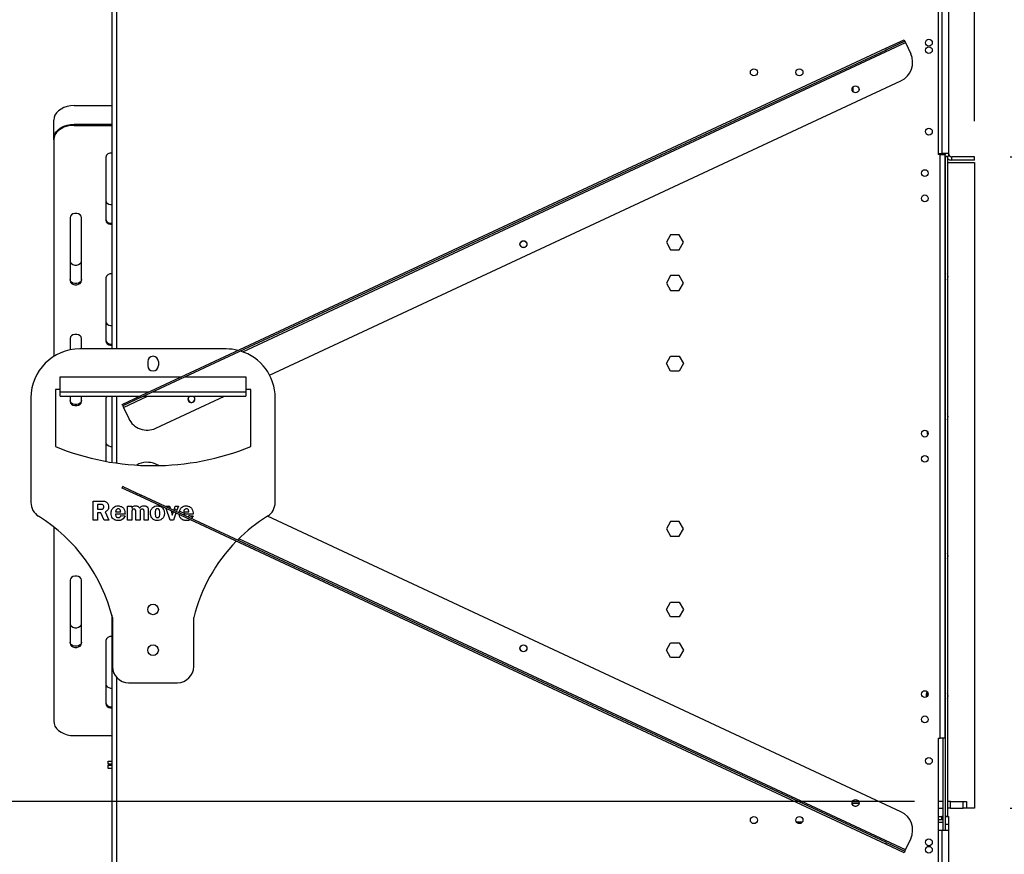
# Model space of a CAD drawing. Units: millimetres. Extents: x 383 to 9099, y 230 to 6992.
# Drawn here: x 6752 to 7686, y 4451 to 5244 of the extents above; entities that cross this region are included whole.
import ezdxf

# ---------------------------------------------------------------- set-up
doc = ezdxf.new("R2010")
doc.units = ezdxf.units.MM
doc.header["$LTSCALE"] = 34
doc.layers.add('FORMAT', color=7, linetype='Continuous')
doc.styles.add('SLDTEXTSTYLE1', font='TXT', dxfattribs={"width": 0.75})
doc.dimstyles.new('SLDDIMSTYLE0', dxfattribs={"dimtxt": 119, "dimasz": 112.268, "dimexe": 0, "dimexo": 0.0625, "dimgap": 29.75, "dimtad": 1, "dimlfac": 0.647059, "dimrnd": 1e-09, "dimzin": 12, "dimdsep": 46, "dimtxsty": 'SLDTEXTSTYLE1', "dimsah": 1, "dimcen": 0.09, "dimadec": 0, "dimazin": 3, "dimtfac": 1, "dimtofl": 0, "dimtmove": 0, "dimatfit": 3, "dimfxl": 0, "dimfrac": 2, "dimtolj": 1, "dimtzin": 12, "dimarcsym": 0})
doc.dimstyles.new('SLDDIMSTYLE2', dxfattribs={"dimtxt": 119, "dimasz": 112.268, "dimexe": 0, "dimexo": 0.0625, "dimgap": 29.75, "dimtad": 1, "dimdec": 0, "dimlfac": 0.647059, "dimrnd": 1e-09, "dimzin": 12, "dimdsep": 46, "dimtxsty": 'SLDTEXTSTYLE1', "dimsah": 1, "dimcen": 0.09, "dimadec": 0, "dimazin": 3, "dimtfac": 1, "dimtofl": 0, "dimtmove": 0, "dimatfit": 3, "dimfxl": 0, "dimfrac": 2, "dimtolj": 1, "dimtzin": 12, "dimarcsym": 0})
doc.dimstyles.new('SLDDIMSTYLE3', dxfattribs={"dimtxt": 119, "dimasz": 112.268, "dimexe": 0, "dimexo": 0.0625, "dimgap": 29.75, "dimtad": 1, "dimlfac": 0.647059, "dimrnd": 1e-09, "dimzin": 12, "dimdsep": 46, "dimtxsty": 'SLDTEXTSTYLE1', "dimsah": 1, "dimcen": 0.09, "dimadec": 0, "dimazin": 3, "dimtfac": 1, "dimtmove": 0, "dimatfit": 0, "dimfxl": 0, "dimfrac": 2, "dimtolj": 1, "dimtzin": 12, "dimarcsym": 0})

# ---------------------------------------------------------------- blocks, each defined once
blk = doc.blocks.new('_D_3')
at = {"layer": 'FORMAT'}
for p, q in [((7663.96, 5519.05), (9099.34, 5519.05)), ((9065.34, 4115), (9065.34, 5519.05)), ((8641.09, 5079.28), (8641.09, 5115.54)), ((8641.09, 5115.54), (8887.29, 5115.54)), ((8887.29, 5115.54), (8887.29, 5079.28)), ((8668.99, 5016.97), (8859.39, 4902.73)), ((8641.09, 4713.65), (8641.09, 4677.4)), ((8887.29, 4677.4), (8887.29, 4713.65)), ((8641.09, 4677.4), (8887.29, 4677.4)), ((7540.33, 4115), (9099.34, 4115))]:
    blk.add_line(p, q, dxfattribs=at)
for points in [[(9065.34, 5519.05), (9048.07, 5406.78), (9082.61, 5406.78)], [(9065.34, 4115), (9082.61, 4227.27), (9048.07, 4227.27)]]:
    blk.add_solid(points, dxfattribs=at)
at = {"layer": 'FORMAT', "attachment_point": 1, "rotation": 90, "style": 'SLDTEXTSTYLE1'}
for s, insert, char_height in [('"', (8696, 5030.19), 119), ('4', (8764.57, 4959.85), 95.2), ('909', (8911.94, 4764.58), 119), ('3', (8641.47, 4889.51), 95.2), ('35', (8696, 4713.65), 119)]:
    blk.add_mtext(s, dxfattribs=dict(at, insert=insert, char_height=char_height))
blk = doc.blocks.new('_D_4')
at = {"layer": 'FORMAT'}
for p, q in [((6269.51, 4508.24), (6269.51, 4544.5)), ((6269.51, 4544.5), (6515.7, 4544.5)), ((6515.7, 4544.5), (6515.7, 4508.24)), ((7600.91, 4501.36), (6659.75, 4501.36)), ((6693.75, 4501.36), (6693.75, 4115)), ((6297.4, 4375.59), (6487.8, 4261.35)), ((6925.24, 4115), (6659.75, 4115)), ((6269.51, 4089.85), (6269.51, 4053.6)), ((6515.7, 4053.6), (6515.7, 4089.85)), ((6269.51, 4053.6), (6515.7, 4053.6))]:
    blk.add_line(p, q, dxfattribs=at)
for points in [[(6693.75, 4501.36), (6676.48, 4389.1), (6711.02, 4389.1)], [(6693.75, 4115), (6711.02, 4227.27), (6676.48, 4227.27)]]:
    blk.add_solid(points, dxfattribs=at)
at = {"layer": 'FORMAT', "attachment_point": 1, "rotation": 90, "style": 'SLDTEXTSTYLE1'}
for s, insert, char_height in [('"', (6324.41, 4459.15), 119), ('16', (6392.98, 4318.47), 95.2), ('250', (6540.35, 4167.16), 119), ('13', (6269.89, 4177.78), 95.2), ('9', (6324.41, 4089.85), 119)]:
    blk.add_mtext(s, dxfattribs=dict(at, insert=insert, char_height=char_height))
blk = doc.blocks.new('_D_5')
at = {"layer": 'FORMAT'}
for p, q in [((7691.78, 5113.36), (8447.08, 5113.36)), ((8413.08, 5113.36), (8413.08, 4495.18)), ((7988.84, 4984.2), (7988.84, 5020.45)), ((7988.84, 5020.45), (8235.04, 5020.45)), ((8235.04, 5020.45), (8235.04, 4984.2)), ((8016.74, 4921.89), (8207.14, 4807.65)), ((7988.84, 4618.57), (7988.84, 4582.31)), ((8235.04, 4582.31), (8235.04, 4618.57)), ((7988.84, 4582.31), (8235.04, 4582.31)), ((7691.78, 4495.18), (8447.08, 4495.18))]:
    blk.add_line(p, q, dxfattribs=at)
for points in [[(8413.08, 5113.36), (8395.81, 5001.1), (8430.36, 5001.1)], [(8413.08, 4495.18), (8430.36, 4607.45), (8395.81, 4607.45)]]:
    blk.add_solid(points, dxfattribs=at)
at = {"layer": 'FORMAT', "attachment_point": 1, "rotation": 90, "style": 'SLDTEXTSTYLE1'}
for s, insert, char_height in [('"', (8043.74, 4935.11), 119), ('4', (8112.32, 4864.77), 95.2), ('400', (8259.68, 4669.49), 119), ('3', (7989.22, 4794.42), 95.2), ('15', (8043.74, 4618.57), 119)]:
    blk.add_mtext(s, dxfattribs=dict(at, insert=insert, char_height=char_height))
blk = doc.blocks.new('_D_6')
at = {"layer": 'FORMAT'}
for p, q in [((7946.49, 6022.59), (7910.23, 6022.59)), ((7910.23, 6022.59), (7910.23, 5776.39)), ((8136.26, 6022.59), (8172.52, 6022.59)), ((8172.52, 6022.59), (8172.52, 5776.39)), ((8073.95, 5994.69), (7959.71, 5804.29)), ((7910.23, 5776.39), (7946.49, 5776.39)), ((8172.52, 5776.39), (8136.26, 5776.39)), ((7633.06, 5349.05), (7633.06, 5632.34)), ((7657.78, 5147.36), (7657.78, 5632.34)), ((7633.06, 5598.34), (7417.16, 5598.34)), ((7657.78, 5598.34), (7633.06, 5598.34)), ((7657.78, 5598.34), (8252.74, 5598.34))]:
    blk.add_line(p, q, dxfattribs=at)
for points in [[(7633.06, 5598.34), (7520.79, 5615.61), (7520.79, 5581.07)], [(7657.78, 5598.34), (7770.05, 5581.07), (7770.05, 5615.61)]]:
    blk.add_solid(points, dxfattribs=at)
at = {"layer": 'FORMAT', "attachment_point": 1, "style": 'SLDTEXTSTYLE1'}
for s, insert, char_height in [('5', (7946.49, 6022.21), 95.2), ('"', (8087.17, 5967.69), 119), ('8', (8016.83, 5899.11), 95.2), ('16', (7953.45, 5751.74), 119)]:
    blk.add_mtext(s, dxfattribs=dict(at, insert=insert, char_height=char_height))

msp = doc.modelspace()

# ---------------------------------------------------------------- linework, layer by layer
at = {"color": 7, "linetype": 'Continuous', "lineweight": 25}
for p, q in [((6838.846, 5313.5), (6838.846, 4931)), ((7623.319, 5313.5), (7623.319, 5115.682)), ((7626.874, 5307.318), (7626.874, 5116.454)), ((7633.055, 5307.318), (7633.055, 5116.454)), ((7573.586, 5216.36), (7591.094, 5224.524)), ((7591.094, 5224.524), (7591.747, 5223.124)), ((6866.254, 4886.526), (7573.586, 5216.36)), ((7574.239, 5214.959), (7573.586, 5216.36)), ((7591.747, 5223.124), (7574.239, 5214.959)), ((7591.747, 5223.124), (7592.401, 5221.723)), ((7592.401, 5221.723), (7597.299, 5211.218)), ((6866.907, 4885.125), (7574.239, 5214.959)), ((6988.731, 4906.123), (7587.955, 5185.546)), ((7542.492, 5175.175), (7542.492, 5179.603)), ((6803.146, 5161.933), (6838.846, 5161.933)), ((6783.828, 5130.645), (6783.828, 5148.273)), ((6803.146, 5144.305), (6803.146, 5143.212)), ((6803.146, 5144.305), (6838.846, 5144.305)), ((6803.146, 5143.212), (6838.846, 5143.212)), ((7612.258, 5134.981), (7614.038, 5134.107)), ((6783.828, 5129.552), (6783.828, 5130.645)), ((6783.828, 5129.552), (6783.828, 4923.855)), ((6833.283, 5113.16), (6833.283, 5053.056)), ((7623.319, 5116.454), (7626.874, 5116.454)), ((7625.328, 5115.682), (7623.319, 5115.682)), ((7625.328, 4561.636), (7625.328, 5115.682)), ((7625.328, 5115.682), (7629.965, 5115.682)), ((7633.055, 5116.454), (7626.874, 5116.454)), ((7627.646, 5116.454), (7627.646, 5115.682)), ((7629.965, 5116.454), (7629.965, 5115.682)), ((7629.965, 4561.636), (7629.965, 5115.682)), ((7629.965, 5113.827), (7633.055, 5113.827)), ((7629.965, 5113.518), (7632.283, 5113.518)), ((7629.965, 5113.518), (7629.965, 4487.609)), ((7630.706, 5113.518), (7630.551, 5113.827)), ((7632.283, 5113.518), (7632.283, 4487.609)), ((7633.055, 5116.454), (7633.055, 5113.827)), ((7636.146, 5110.273), (7636.146, 5113.363)), ((7657.783, 5113.363), (7636.146, 5113.363)), ((7657.783, 5110.273), (7657.783, 5113.363)), ((7632.746, 5107.954), (7632.283, 5107.989)), ((7632.746, 5107.954), (7657.783, 5107.954)), ((7657.783, 5110.273), (7636.146, 5110.273)), ((7657.783, 5107.954), (7657.783, 4495.182)), ((6799.283, 5055.788), (6799.283, 4995.684)), ((6810.101, 4995.684), (6810.101, 5055.788)), ((7369.359, 5039.259), (7365.299, 5032.227)), ((7377.479, 5039.259), (7369.359, 5039.259)), ((7381.539, 5032.227), (7377.479, 5039.259)), ((7365.299, 5032.227), (7369.359, 5025.195)), ((7377.479, 5025.195), (7381.539, 5032.227)), ((7369.359, 5025.195), (7377.479, 5025.195)), ((7369.359, 5000.623), (7365.299, 4993.591)), ((7377.479, 5000.623), (7369.359, 5000.623)), ((7381.539, 4993.591), (7377.479, 5000.623)), ((6833.283, 4998.416), (6833.283, 4938.312)), ((7365.299, 4993.591), (7369.359, 4986.559)), ((7377.479, 4986.559), (7381.539, 4993.591)), ((7369.359, 4986.559), (7377.479, 4986.559)), ((6799.283, 4941.044), (6799.283, 4930.063)), ((6810.101, 4931), (6810.101, 4941.044)), ((6947.646, 4931), (6808.555, 4931)), ((6873.078, 4919.023), (6873.078, 4915.159)), ((6883.124, 4919.023), (6883.124, 4915.159)), ((7365.299, 4917.091), (7369.359, 4924.123)), ((7369.359, 4910.059), (7365.299, 4917.091)), ((7369.359, 4924.123), (7377.479, 4924.123)), ((7377.479, 4924.123), (7381.539, 4917.091)), ((7381.539, 4917.091), (7377.479, 4910.059)), ((7377.479, 4910.059), (7369.359, 4910.059)), ((6790.01, 4890.214), (6790.01, 4904.656)), ((6790.01, 4904.656), (6905.136, 4904.656)), ((6908.793, 4904.656), (6966.192, 4904.656)), ((6966.192, 4904.656), (6966.192, 4890.214)), ((6790.01, 4892.363), (6785.374, 4892.363)), ((6785.374, 4892.363), (6785.374, 4838.273)), ((6790.01, 4886.182), (6790.01, 4890.214)), ((6970.828, 4892.363), (6966.192, 4892.363)), ((6966.192, 4890.214), (6966.192, 4886.182)), ((6970.828, 4838.273), (6970.828, 4892.363)), ((6762.192, 4884.636), (6762.192, 4785.323)), ((6790.01, 4886.182), (6865.516, 4886.182)), ((6799.283, 4886.182), (6799.283, 4880.94)), ((6810.101, 4880.94), (6810.101, 4886.182)), ((6833.283, 4883.672), (6833.283, 4824.323)), ((6838.846, 4886.182), (6838.846, 4823.363)), ((6848.746, 4878.361), (6866.254, 4886.526)), ((6866.907, 4885.125), (6849.399, 4876.961)), ((6866.254, 4886.526), (6866.907, 4885.125)), ((6869.173, 4886.182), (6966.192, 4886.182)), ((6880.623, 4855.711), (6945.967, 4886.182)), ((6994.01, 4785.323), (6994.01, 4884.636)), ((6849.399, 4876.961), (6848.746, 4878.361)), ((6849.399, 4876.961), (6850.052, 4875.56)), ((6850.052, 4875.56), (6854.951, 4865.055)), ((7612.965, 4852.908), (7612.965, 4850.404)), ((7612.965, 4850.404), (7613.734, 4849.635)), ((6833.304, 4824.319), (6833.283, 4824.661)), ((6883.456, 4820.286), (6880.623, 4821.607)), ((6848.746, 4798.956), (6849.399, 4800.357)), ((6866.254, 4790.792), (6848.746, 4798.956)), ((6849.399, 4800.357), (6849.66, 4800.917)), ((6849.399, 4800.357), (6866.907, 4792.193)), ((6821.186, 4768.332), (6821.186, 4786.656)), ((6821.186, 4786.656), (6829.247, 4786.656)), ((6866.907, 4792.193), (6866.254, 4790.792)), ((7573.586, 4460.958), (6866.254, 4790.792)), ((7574.239, 4462.358), (6866.907, 4792.193)), ((6825.513, 4783.347), (6825.513, 4778.766)), ((6827.986, 4783.347), (6825.513, 4783.347)), ((6825.513, 4778.766), (6828.078, 4778.766)), ((6832.639, 4776.349), (6836.202, 4768.332)), ((6842.564, 4776.476), (6847.4, 4776.476)), ((6853.762, 4781.82), (6857.834, 4781.82)), ((6853.762, 4768.332), (6853.762, 4781.82)), ((6857.834, 4781.82), (6857.834, 4779.812)), ((6857.834, 4775.848), (6857.834, 4768.332)), ((6861.651, 4768.332), (6861.651, 4775.848)), ((6865.723, 4775.848), (6865.723, 4768.332)), ((6869.541, 4768.332), (6869.541, 4775.848)), ((6873.613, 4777.076), (6873.613, 4768.332)), ((6894.263, 4768.332), (6890.435, 4779.516)), ((6890.613, 4781.82), (6893.802, 4781.82)), ((6893.802, 4781.82), (6894.326, 4780.089)), ((6895.168, 4777.309), (6896.391, 4773.275)), ((6896.391, 4773.275), (6897.356, 4776.289)), ((6898.021, 4778.366), (6899.126, 4781.82)), ((6899.126, 4781.82), (6902.117, 4781.82)), ((6902.117, 4781.82), (6900.496, 4777.212)), ((6907.207, 4776.476), (6912.042, 4776.476)), ((6825.513, 4768.332), (6821.186, 4768.332)), ((6825.513, 4775.458), (6825.513, 4768.332)), ((6828.463, 4775.458), (6825.513, 4775.458)), ((6831.633, 4768.332), (6828.463, 4775.458)), ((6836.202, 4768.332), (6831.633, 4768.332)), ((6851.472, 4774.185), (6842.576, 4774.185)), ((6847.654, 4772.913), (6851.472, 4772.651)), ((6857.834, 4768.332), (6853.762, 4768.332)), ((6865.723, 4768.332), (6861.651, 4768.332)), ((6873.613, 4768.332), (6869.541, 4768.332)), ((6897.373, 4768.332), (6894.263, 4768.332)), ((6899.775, 4775.161), (6897.373, 4768.332)), ((6907.219, 4774.185), (6907.216, 4774.079)), ((6916.114, 4774.185), (6907.219, 4774.185)), ((6912.297, 4772.913), (6916.114, 4772.651)), ((7587.955, 4491.772), (6986.657, 4772.162)), ((7369.359, 4767.259), (7365.299, 4760.227)), ((7377.479, 4767.259), (7369.359, 4767.259)), ((7381.539, 4760.227), (7377.479, 4767.259)), ((6783.828, 4762.163), (6783.828, 4577.687)), ((7365.299, 4760.227), (7369.359, 4753.195)), ((7377.479, 4753.195), (7381.539, 4760.227)), ((7369.359, 4753.195), (7377.479, 4753.195)), ((6799.283, 4711.556), (6799.283, 4651.452)), ((6810.101, 4651.452), (6810.101, 4711.556)), ((7365.299, 4683.727), (7369.359, 4690.759)), ((7369.359, 4676.695), (7365.299, 4683.727)), ((7369.359, 4690.759), (7377.479, 4690.759)), ((7377.479, 4690.759), (7381.539, 4683.727)), ((7381.539, 4683.727), (7377.479, 4676.695)), ((6838.846, 4678.421), (6838.846, 4363.818)), ((6839.465, 4676), (6839.465, 4629.636)), ((6916.737, 4629.636), (6916.737, 4676)), ((7377.479, 4676.695), (7369.359, 4676.695)), ((6833.283, 4654.184), (6833.283, 4594.08)), ((7365.299, 4645.091), (7369.359, 4652.123)), ((7369.359, 4638.059), (7365.299, 4645.091)), ((7369.359, 4652.123), (7377.479, 4652.123)), ((7377.479, 4652.123), (7381.539, 4645.091)), ((7381.539, 4645.091), (7377.479, 4638.059)), ((7377.479, 4638.059), (7369.359, 4638.059)), ((6854.919, 4614.182), (6901.283, 4614.182)), ((6803.146, 4564.027), (6838.846, 4564.027)), ((7623.319, 4561.636), (7625.328, 4561.636)), ((7623.319, 4561.636), (7623.319, 4363.818)), ((7629.965, 4561.636), (7625.328, 4561.636)), ((7627.646, 4561.636), (7627.646, 4474.163)), ((6835.601, 4536.754), (6835.601, 4539.845)), ((6835.601, 4539.845), (6838.846, 4539.845)), ((6838.846, 4536.754), (6835.601, 4536.754)), ((6835.601, 4532.891), (6835.601, 4535.982)), ((6835.601, 4535.982), (6838.846, 4535.982)), ((6838.846, 4532.891), (6835.601, 4532.891)), ((7541.621, 4499.818), (7548.109, 4499.818)), ((7541.954, 4501.363), (7547.776, 4501.363)), ((7627.646, 4501.363), (7623.319, 4501.363)), ((7634.91, 4501.363), (7632.283, 4501.363)), ((7634.91, 4501.363), (7646.965, 4501.363)), ((7634.91, 4495.182), (7634.91, 4501.363)), ((7646.965, 4495.182), (7646.965, 4501.363)), ((7646.965, 4501.363), (7650.055, 4501.363)), ((7650.055, 4501.363), (7650.055, 4495.182)), ((7623.319, 4495.182), (7627.646, 4495.182)), ((7623.319, 4487.3), (7626.874, 4487.3)), ((7626.874, 4484.209), (7626.874, 4487.3)), ((7626.874, 4487.3), (7627.646, 4487.3)), ((7629.965, 4487.609), (7629.965, 4474.163)), ((7629.965, 4487.609), (7632.283, 4487.609)), ((7629.965, 4487.3), (7633.055, 4487.3)), ((7634.91, 4495.182), (7632.283, 4495.182)), ((7633.055, 4487.3), (7633.055, 4479.573)), ((7634.91, 4495.182), (7646.965, 4495.182)), ((7650.055, 4495.182), (7646.965, 4495.182)), ((7657.783, 4495.182), (7650.055, 4495.182)), ((7488.791, 4482.045), (7494.501, 4482.045)), ((7623.319, 4484.209), (7626.874, 4484.209)), ((7623.319, 4481.891), (7627.646, 4481.891)), ((7623.319, 4481.736), (7627.646, 4481.736)), ((7633.055, 4479.573), (7629.965, 4479.573)), ((7629.965, 4479.573), (7629.965, 4474.163)), ((7633.055, 4479.573), (7633.055, 4474.163)), ((7623.319, 4474.163), (7626.874, 4474.163)), ((7626.874, 4474.163), (7626.874, 4366.445)), ((7626.874, 4474.163), (7633.055, 4474.163)), ((7633.055, 4474.163), (7633.055, 4366.445)), ((7573.586, 4460.958), (7574.239, 4462.358)), ((7591.094, 4452.794), (7573.586, 4460.958)), ((7574.239, 4462.358), (7591.747, 4454.194)), ((7592.401, 4455.595), (7597.299, 4466.1)), ((7591.747, 4454.194), (7591.094, 4452.794)), ((7591.747, 4454.194), (7592.401, 4455.595))]:
    msp.add_line(p, q, dxfattribs=at)
at = {"color": 8, "linetype": 'Continuous', "lineweight": 25}
for p, q in [((6843.483, 5313.5), (6843.483, 4931)), ((6963.189, 4928.317), (7592.401, 5221.723)), ((6790.01, 4890.214), (6874.164, 4890.214)), ((6877.821, 4890.214), (6966.192, 4890.214)), ((6843.483, 4886.182), (6843.483, 4822.663)), ((6850.052, 4875.56), (6872.83, 4886.182)), ((6893.965, 4781.281), (6892.808, 4781.82)), ((6900.805, 4778.091), (6898.306, 4779.257)), ((6909.181, 4774.185), (6903.23, 4776.96)), ((6915.423, 4771.274), (6912.248, 4772.755)), ((7592.401, 4455.595), (6959.403, 4750.766)), ((6843.483, 4619.241), (6843.483, 4363.818)), ((7613.66, 4602.159), (7613.66, 4604.568)), ((7545.395, 4496.727), (7544.335, 4496.727))]:
    msp.add_line(p, q, dxfattribs=at)
at = {"color": 7, "linetype": 'Continuous', "lineweight": 25, "flags": 128}
for points in [[(6803.146, 5161.933), (6799.792, 5161.725), (6796.539, 5161.109), (6793.487, 5160.103), (6790.729, 5158.737), (6788.348, 5157.053), (6786.416, 5155.103), (6784.993, 5152.945), (6784.122, 5150.645), (6783.828, 5148.273)], [(6783.828, 5130.645), (6784.122, 5133.017), (6784.993, 5135.317), (6786.416, 5137.475), (6788.348, 5139.425), (6790.729, 5141.109), (6793.487, 5142.475), (6796.539, 5143.481), (6799.792, 5144.097), (6803.146, 5144.305)], [(6803.146, 5143.212), (6799.792, 5143.005), (6796.539, 5142.388), (6793.487, 5141.382), (6790.729, 5140.016), (6788.348, 5138.333), (6786.416, 5136.382), (6784.993, 5134.224), (6784.122, 5131.924), (6783.828, 5129.552)], [(6833.283, 5071.777), (6833.609, 5070.469), (6834.548, 5069.318), (6835.987, 5068.465), (6837.753, 5068.01), (6838.846, 5067.954)], [(6810.101, 5055.788), (6809.775, 5057.096), (6808.835, 5058.247), (6807.396, 5059.1), (6805.631, 5059.555), (6803.753, 5059.555), (6801.987, 5059.1), (6800.548, 5058.247), (6799.609, 5057.096), (6799.283, 5055.788)], [(6833.283, 5053.056), (6833.609, 5051.748), (6834.548, 5050.598), (6835.987, 5049.744), (6837.753, 5049.289), (6838.846, 5049.233)], [(6799.283, 5014.405), (6799.609, 5013.097), (6800.548, 5011.946), (6801.987, 5011.092), (6803.753, 5010.638), (6805.631, 5010.638), (6807.396, 5011.092), (6808.835, 5011.946), (6809.775, 5013.097), (6810.101, 5014.405)], [(6810.101, 4996.777), (6809.775, 4995.469), (6808.835, 4994.318), (6807.396, 4993.464), (6805.631, 4993.01), (6803.753, 4993.01), (6801.987, 4993.464), (6800.548, 4994.318), (6799.609, 4995.469), (6799.283, 4996.777)], [(6799.283, 4995.684), (6799.609, 4994.376), (6800.548, 4993.225), (6801.987, 4992.372), (6803.753, 4991.917), (6805.631, 4991.917), (6807.396, 4992.372), (6808.835, 4993.225), (6809.775, 4994.376), (6810.101, 4995.684)], [(6833.283, 4957.033), (6833.609, 4955.725), (6834.548, 4954.574), (6835.987, 4953.72), (6837.753, 4953.266), (6838.846, 4953.209)], [(6810.101, 4941.044), (6809.775, 4942.352), (6808.835, 4943.502), (6807.396, 4944.356), (6805.631, 4944.811), (6803.753, 4944.811), (6801.987, 4944.356), (6800.548, 4943.502), (6799.609, 4942.352), (6799.283, 4941.044)], [(6833.283, 4938.312), (6833.609, 4937.004), (6834.548, 4935.853), (6835.987, 4935), (6837.753, 4934.545), (6838.846, 4934.489)], [(6810.101, 4882.033), (6809.775, 4880.725), (6808.835, 4879.574), (6807.396, 4878.72), (6805.631, 4878.266), (6803.753, 4878.266), (6801.987, 4878.72), (6800.548, 4879.574), (6799.609, 4880.725), (6799.283, 4882.033)], [(6799.283, 4880.94), (6799.609, 4879.632), (6800.548, 4878.481), (6801.987, 4877.627), (6803.753, 4877.173), (6805.631, 4877.173), (6807.396, 4877.627), (6808.835, 4878.481), (6809.775, 4879.632), (6810.101, 4880.94)], [(6833.283, 4842.289), (6833.609, 4840.98), (6834.548, 4839.83), (6835.987, 4838.976), (6837.753, 4838.522), (6838.846, 4838.465)], [(6810.101, 4711.556), (6809.775, 4712.864), (6808.835, 4714.014), (6807.396, 4714.868), (6805.631, 4715.322), (6803.753, 4715.322), (6801.987, 4714.868), (6800.548, 4714.014), (6799.609, 4712.864), (6799.283, 4711.556)], [(6799.283, 4670.172), (6799.609, 4668.864), (6800.548, 4667.714), (6801.987, 4666.86), (6803.753, 4666.406), (6805.631, 4666.406), (6807.396, 4666.86), (6808.835, 4667.714), (6809.775, 4668.864), (6810.101, 4670.172)], [(6810.101, 4652.544), (6809.775, 4651.236), (6808.835, 4650.086), (6807.396, 4649.232), (6805.631, 4648.778), (6803.753, 4648.778), (6801.987, 4649.232), (6800.548, 4650.086), (6799.609, 4651.236), (6799.283, 4652.544)], [(6799.283, 4651.452), (6799.609, 4650.143), (6800.548, 4648.993), (6801.987, 4648.139), (6803.753, 4647.685), (6805.631, 4647.685), (6807.396, 4648.139), (6808.835, 4648.993), (6809.775, 4650.143), (6810.101, 4651.452)], [(6833.283, 4612.8), (6833.609, 4611.492), (6834.548, 4610.342), (6835.987, 4609.488), (6837.753, 4609.034), (6838.846, 4608.977)], [(6833.283, 4594.08), (6833.609, 4592.771), (6834.548, 4591.621), (6835.987, 4590.767), (6837.753, 4590.313), (6838.846, 4590.256)], [(6783.828, 4577.687), (6784.122, 4575.315), (6784.993, 4573.015), (6786.416, 4570.857), (6788.348, 4568.907), (6790.729, 4567.223), (6793.487, 4565.858), (6796.539, 4564.851), (6799.792, 4564.235), (6803.146, 4564.027)]]:
    msp.add_lwpolyline(points, dxfattribs=at)
at = {"color": 7, "linetype": 'Continuous', "lineweight": 25}
for centre, radius in [((7614.51, 5221.7), 3.245), ((7614.51, 5214.591), 3.245), ((7448.374, 5193.573), 3.323), ((7491.646, 5193.573), 3.323), ((7544.865, 5177.389), 3.323), ((7544.865, 5177.389), 3.245), ((7614.51, 5137.318), 3.245), ((7610.646, 5097.909), 3.245), ((7610.646, 5073.954), 3.245), ((7229.717, 5030.433), 3.323), ((7229.717, 5030.433), 3.245), ((7610.646, 4850.636), 3.245), ((7610.646, 4826.682), 3.245), ((6878.101, 4683.727), 5.023), ((6878.101, 4645.091), 5.023), ((7229.717, 4646.885), 3.323), ((7229.717, 4646.885), 3.245), ((7610.646, 4603.363), 3.245), ((7610.646, 4579.409), 3.245), ((7614.51, 4540), 3.245), ((7544.865, 4499.929), 3.323), ((7544.865, 4499.929), 3.245), ((7448.374, 4483.745), 3.323), ((7491.646, 4483.745), 3.323), ((7614.51, 4462.727), 3.245), ((7614.51, 4455.618), 3.245)]:
    msp.add_circle(centre, radius, dxfattribs=at)
for centre, radius, start, end in [((7579.791, 5203.054), 19.318, 295, 25), ((6838.067, 5112.157), 4.888, 80.829316, 168.163159), ((7636.146, 5116.454), 3.091, 180, 270), ((7636.146, 5116.454), 6.182, 231.317813, 270), ((6838.067, 5055.152), 4.888, 191.836841, 279.170684), ((6838.067, 4997.413), 4.888, 80.829316, 168.163159), ((7622.237, 4999.541), 10.432, 344.357529, 15.642471), ((6838.067, 4940.408), 4.888, 191.836841, 279.170684), ((6808.555, 4884.636), 46.364, 90, 180), ((6947.646, 4884.636), 46.364, 76.155466, 90), ((6947.646, 4884.636), 46.364, 0, 73.203556), ((6878.101, 4919.023), 5.023, 0, 180), ((6878.101, 4915.159), 5.023, 180, 0), ((6836.712, 4883.464), 3.436, 127.721949, 176.53157), ((6914.569, 4883.477), 3.323, 125.515984, 205), ((6914.569, 4883.477), 3.245, 123.55731, 270), ((6914.569, 4883.477), 3.323, 205, 54.484016), ((6914.569, 4883.477), 3.245, 270, 56.44269), ((7622.237, 4866.632), 10.432, 344.357529, 15.642471), ((6872.459, 4873.219), 19.318, 205, 295), ((6878.101, 5067.5), 247.273, 247.975687, 292.024313), ((6872.459, 4804.098), 19.318, 65, 120.672761), ((6777.646, 4785.323), 15.455, 180, 238.194827), ((6978.555, 4785.323), 15.455, 301.805173, 0), ((6686.422, 4638.222), 157.636, 13.865908, 58.194827), ((7069.78, 4638.222), 157.636, 121.805173, 135.041699), ((7069.78, 4638.222), 157.636, 135.638197, 166.134092), ((7622.237, 4734.495), 10.432, 344.357529, 15.642471), ((6838.067, 4653.181), 4.888, 80.829316, 168.163159), ((6854.919, 4629.636), 15.455, 180, 270), ((6901.283, 4629.636), 15.455, 270, 0), ((7622.237, 4601.586), 10.432, 155.818367, 186.746719), ((7622.237, 4601.586), 10.432, 344.357529, 15.642471), ((6838.067, 4596.175), 4.888, 191.836841, 279.170684), ((7579.791, 4474.264), 19.318, 335, 65), ((7626.874, 4481.118), 6.182, 82.819244, 90), ((7626.874, 4481.118), 3.091, 75.522488, 90)]:
    msp.add_arc(centre, radius, start, end, dxfattribs=at)
at = {"color": 8, "linetype": 'Continuous', "lineweight": 25}
msp.add_arc((7622.237, 4601.586), 9.273, 159.590135, 182.974951, dxfattribs=at)
at = {"color": 7, "linetype": 'Continuous', "lineweight": 25}
for points, knots in [([(6829.247, 4786.656), (6830.175, 4786.637), (6832.018, 4786.599), (6834.407, 4785.37), (6835.719, 4783.297), (6835.871, 4781.849), (6835.947, 4781.125)], [0, 0, 0, 0, 0.28147703, 0.5592469, 0.77962528, 1, 1, 1, 1]), ([(6831.366, 4781.136), (6831.309, 4781.525), (6831.224, 4782.111), (6830.738, 4782.723), (6830.145, 4783.241), (6829.132, 4783.331), (6828.369, 4783.342), (6827.986, 4783.347)], [0, 0, 0, 0, 0.2485795, 0.3740822, 0.499337, 0.7486965, 1, 1, 1, 1]), ([(6828.078, 4778.766), (6828.511, 4778.763), (6829.371, 4778.757), (6830.558, 4779.173), (6831.245, 4780.117), (6831.326, 4780.797), (6831.366, 4781.136)], [0, 0, 0, 0, 0.2820604, 0.5592818, 0.7797386, 1, 1, 1, 1]), ([(6835.947, 4781.125), (6835.904, 4780.546), (6835.817, 4779.389), (6834.765, 4777.519), (6833.445, 4776.792), (6832.639, 4776.349)], [0, 0, 0, 0, 0.2807079, 0.560823, 1, 1, 1, 1]), ([(6838.238, 4774.929), (6838.322, 4775.965), (6838.49, 4778.034), (6840.215, 4780.471), (6842.533, 4781.88), (6844.157, 4782.01), (6844.97, 4782.075)], [0, 0, 0, 0, 0.2802854, 0.5595186, 0.7795377, 1, 1, 1, 1]), ([(6845.097, 4779.275), (6844.698, 4779.239), (6843.901, 4779.166), (6842.815, 4778.117), (6842.659, 4777.099), (6842.564, 4776.476)], [0, 0, 0, 0, 0.2804351, 0.5596026, 1, 1, 1, 1]), ([(6844.97, 4782.075), (6846.049, 4781.927), (6848.208, 4781.632), (6850.497, 4779.397), (6851.368, 4776.728), (6851.437, 4775.034), (6851.472, 4774.185)], [0, 0, 0, 0, 0.27914604, 0.55801118, 0.7786479, 1, 1, 1, 1]), ([(6847.4, 4776.476), (6847.358, 4776.854), (6847.276, 4777.608), (6846.827, 4778.601), (6846, 4779.206), (6845.398, 4779.252), (6845.097, 4779.275)], [0, 0, 0, 0, 0.280914, 0.5604675, 0.7798317, 1, 1, 1, 1]), ([(6857.834, 4779.812), (6858.04, 4780.206), (6858.451, 4780.992), (6859.798, 4781.928), (6860.941, 4782.019), (6861.64, 4782.075)], [0, 0, 0, 0, 0.2803976, 0.5604359, 1, 1, 1, 1]), ([(6859.89, 4779.021), (6859.522, 4778.986), (6858.97, 4778.934), (6858.381, 4778.477), (6857.836, 4777.519), (6857.835, 4776.59), (6857.834, 4775.848)], [0, 0, 0, 0, 0.2492675, 0.3745865, 0.4998448, 1, 1, 1, 1]), ([(6861.651, 4775.848), (6861.692, 4776.56), (6861.742, 4777.451), (6861.303, 4778.423), (6860.906, 4778.782), (6860.415, 4778.991), (6860.065, 4779.011), (6859.89, 4779.021)], [0, 0, 0, 0, 0.5002578, 0.625133, 0.7500413, 0.8748653, 1, 1, 1, 1]), ([(6861.64, 4782.075), (6862.071, 4782.046), (6862.933, 4781.989), (6864.387, 4781.334), (6865.005, 4780.389), (6865.381, 4779.812)], [0, 0, 0, 0, 0.2809455, 0.5613687, 1, 1, 1, 1]), ([(6865.381, 4779.812), (6865.622, 4780.203), (6866.102, 4780.983), (6867.507, 4781.916), (6868.688, 4782.015), (6869.41, 4782.075)], [0, 0, 0, 0, 0.2804696, 0.560531, 1, 1, 1, 1]), ([(6867.811, 4779.021), (6867.455, 4778.957), (6866.92, 4778.861), (6866.276, 4778.486), (6865.723, 4777.514), (6865.723, 4776.588), (6865.723, 4775.848)], [0, 0, 0, 0, 0.2492867, 0.3747807, 0.4998539, 1, 1, 1, 1]), ([(6869.541, 4775.848), (6869.589, 4776.562), (6869.65, 4777.453), (6869.248, 4778.451), (6868.84, 4778.808), (6868.339, 4778.999), (6867.987, 4779.014), (6867.811, 4779.021)], [0, 0, 0, 0, 0.5005955, 0.62523, 0.7499936, 0.8748459, 1, 1, 1, 1]), ([(6869.41, 4782.075), (6870.115, 4782.01), (6871.522, 4781.882), (6873.193, 4780.552), (6873.583, 4778.73), (6873.603, 4777.629), (6873.613, 4777.076)], [0, 0, 0, 0, 0.2802265, 0.5582973, 0.7783984, 1, 1, 1, 1]), ([(6875.649, 4775.104), (6875.724, 4776.116), (6875.874, 4778.137), (6877.553, 4780.509), (6879.793, 4781.926), (6881.383, 4782.025), (6882.178, 4782.075)], [0, 0, 0, 0, 0.2802513, 0.5596523, 0.7795087, 1, 1, 1, 1]), ([(6882.286, 4779.275), (6882.06, 4779.262), (6881.61, 4779.234), (6880.985, 4778.939), (6880.507, 4778.444), (6879.986, 4777.181), (6879.98, 4776.043), (6879.975, 4775.132)], [0, 0, 0, 0, 0.12505815, 0.24987674, 0.37472966, 0.49984498, 1, 1, 1, 1]), ([(6882.178, 4782.075), (6883.212, 4781.986), (6885.275, 4781.809), (6887.539, 4779.843), (6888.717, 4777.452), (6888.828, 4775.842), (6888.883, 4775.036)], [0, 0, 0, 0, 0.2799517, 0.5587586, 0.7791817, 1, 1, 1, 1]), ([(6884.556, 4774.941), (6884.547, 4775.872), (6884.536, 4777.036), (6884.057, 4778.348), (6883.606, 4778.889), (6882.98, 4779.23), (6882.518, 4779.26), (6882.286, 4779.275)], [0, 0, 0, 0, 0.50025285, 0.62539956, 0.75024724, 0.87496348, 1, 1, 1, 1]), ([(6902.958, 4775.382), (6903.036, 4776.261), (6903.204, 4778.171), (6904.862, 4780.469), (6907.174, 4781.88), (6908.799, 4782.01), (6909.613, 4782.075)], [0, 0, 0, 0, 0.2488026, 0.5402504, 0.7698939, 1, 1, 1, 1]), ([(6909.74, 4779.275), (6909.34, 4779.239), (6908.544, 4779.166), (6907.457, 4778.117), (6907.302, 4777.099), (6907.207, 4776.476)], [0, 0, 0, 0, 0.28043515, 0.55960263, 1, 1, 1, 1]), ([(6909.613, 4782.075), (6910.692, 4781.927), (6912.85, 4781.632), (6915.14, 4779.397), (6916.011, 4776.728), (6916.08, 4775.034), (6916.114, 4774.185)], [0, 0, 0, 0, 0.279146, 0.5580112, 0.7786479, 1, 1, 1, 1]), ([(6912.042, 4776.476), (6912.001, 4776.854), (6911.919, 4777.608), (6911.469, 4778.601), (6910.642, 4779.206), (6910.041, 4779.252), (6909.74, 4779.275)], [0, 0, 0, 0, 0.28091399, 0.56046752, 0.77983167, 1, 1, 1, 1]), ([(6845.129, 4768.078), (6844.098, 4768.159), (6842.039, 4768.322), (6839.725, 4770.187), (6838.407, 4772.512), (6838.294, 4774.123), (6838.238, 4774.929)], [0, 0, 0, 0, 0.2800552, 0.5591429, 0.7793727, 1, 1, 1, 1]), ([(6842.576, 4774.185), (6842.573, 4774.076), (6842.567, 4773.879), (6842.565, 4773.683), (6842.564, 4773.597)], [0, 0, 0, 0, 0.5599992, 1, 1, 1, 1]), ([(6842.564, 4773.597), (6842.59, 4773.193), (6842.643, 4772.387), (6843.351, 4771.458), (6844.271, 4770.956), (6844.901, 4770.903), (6845.216, 4770.877)], [0, 0, 0, 0, 0.2802673, 0.5586523, 0.7792754, 1, 1, 1, 1]), ([(6851.472, 4772.651), (6851.168, 4771.919), (6850.563, 4770.459), (6848.902, 4768.921), (6846.987, 4768.175), (6845.749, 4768.11), (6845.129, 4768.078)], [0, 0, 0, 0, 0.2801691, 0.5594338, 0.7795488, 1, 1, 1, 1]), ([(6845.216, 4770.877), (6845.545, 4770.898), (6846.2, 4770.94), (6847.005, 4771.446), (6847.464, 4772.166), (6847.591, 4772.664), (6847.654, 4772.913)], [0, 0, 0, 0, 0.28022509, 0.55921163, 0.77940516, 1, 1, 1, 1]), ([(6882.151, 4768.078), (6881.136, 4768.18), (6879.109, 4768.384), (6876.922, 4770.362), (6875.8, 4772.728), (6875.699, 4774.312), (6875.649, 4775.104)], [0, 0, 0, 0, 0.27972353, 0.55869864, 0.77910477, 1, 1, 1, 1]), ([(6879.975, 4775.132), (6879.993, 4774.215), (6880.014, 4773.069), (6880.528, 4771.8), (6880.962, 4771.263), (6881.576, 4770.926), (6882.03, 4770.893), (6882.258, 4770.877)], [0, 0, 0, 0, 0.50007898, 0.62529009, 0.75023606, 0.87493823, 1, 1, 1, 1]), ([(6888.883, 4775.036), (6888.785, 4774.018), (6888.59, 4771.982), (6886.856, 4769.605), (6884.553, 4768.251), (6882.952, 4768.135), (6882.151, 4768.078)], [0, 0, 0, 0, 0.2800224, 0.5594713, 0.7794682, 1, 1, 1, 1]), ([(6882.258, 4770.877), (6882.478, 4770.894), (6882.918, 4770.928), (6883.509, 4771.251), (6883.973, 4771.73), (6884.532, 4772.937), (6884.546, 4774.051), (6884.556, 4774.941)], [0, 0, 0, 0, 0.1250184, 0.2499485, 0.3750466, 0.5001713, 1, 1, 1, 1]), ([(6909.772, 4768.078), (6908.738, 4768.159), (6906.675, 4768.32), (6904.392, 4770.194), (6903.216, 4772.105), (6903.104, 4773.265), (6903.069, 4773.625)], [0, 0, 0, 0, 0.3187246, 0.636348, 0.8869867, 1, 1, 1, 1]), ([(6913.204, 4768.899), (6912.683, 4768.655), (6911.596, 4768.146), (6910.396, 4768.101), (6909.772, 4768.078)], [0, 0, 0, 0, 0.4797559, 1, 1, 1, 1]), ([(6911.456, 4771.419), (6911.522, 4771.456), (6911.811, 4771.621), (6912.097, 4772.179), (6912.23, 4772.668), (6912.297, 4772.913)], [0, 0, 0, 0, 0.1276424, 0.5634241, 1, 1, 1, 1]), ([(6916.114, 4772.651), (6915.846, 4771.886), (6915.488, 4770.865), (6914.681, 4770.181), (6914.479, 4770.01)], [0, 0, 0, 0, 0.7490433, 1, 1, 1, 1])]:
    msp.add_open_spline(points, degree=3, knots=knots, dxfattribs=at)

# ---------------------------------------------------------------- dimensions: what is measured, and where the dimension line sits
at = {"layer": 'FORMAT'}
dim = msp.add_linear_dim(base=(7633.055, 5598.342), p1=(7657.783, 5113.363), p2=(7633.055, 5315.045), dimstyle='SLDDIMSTYLE3', dxfattribs=at)
dim.commit()
dim.dimension.update_dxf_attribs({"geometry": '_D_6', "text_midpoint": (8041.375, 5598.342), "dimtype": 160})
for base, p1, p2, dimstyle, picture, middle in [((9065.338, 5519.0453), (7506.3282, 4114.9998), (7629.9646, 5519.0453), 'SLDDIMSTYLE2', '_D_3', (9065.338, 4896.467)), ((8413.084, 4495.182), (7657.783, 5113.363), (7657.783, 4495.182), 'SLDDIMSTYLE0', '_D_5', (8413.084, 4801.383)), ((6693.749, 4115), (7634.91, 4501.363), (6959.237, 4115), 'SLDDIMSTYLE0', '_D_4', (6693.749, 4299.047))]:
    dim = msp.add_linear_dim(base=base, p1=p1, p2=p2, angle=90, dimstyle=dimstyle, dxfattribs=at)
    dim.commit()
    dim.dimension.update_dxf_attribs({"geometry": picture, "text_midpoint": middle, "dimtype": 160})

doc.saveas('drawing.dxf')
